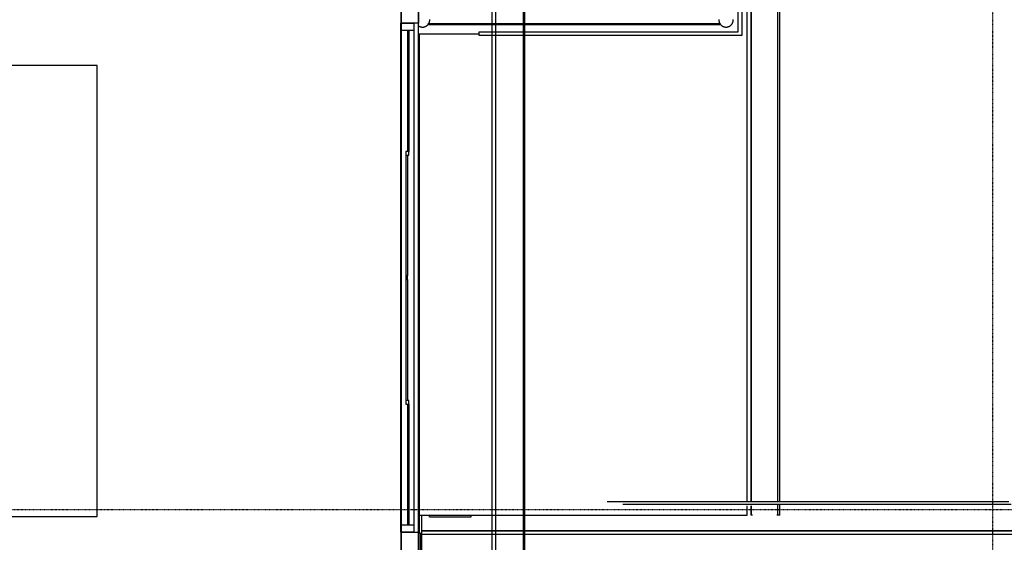
# Model space of a CAD drawing. Extents: x -82251 to 209603, y -4617 to 47178.
# Drawn here: x -65827 to -60466, y 15474 to 18318 of the extents above; entities that cross this region are included whole.
import ezdxf

# ---------------------------------------------------------------- set-up
doc = ezdxf.new("R2010")
doc.units = 0
doc.linetypes.add('X-2549-1C$0$EDG-1DOT-2', pattern=[5, 2, -1.4, 0.2, -1.4])
doc.linetypes.add('X-2549-1C$0$EDG-DASH-3', pattern=[4.5, 3, -1.5])
for name, color, linetype in [('X-2549-1C$0$A-CLNG', 11, 'CONTINUOUS'), ('X-2549-1C$0$A-DETL-MBND', 31, 'X-2549-1C$0$EDG-DASH-3'), ('X-2549-1C$0$A-FLOR', 31, 'X-2549-1C$0$EDG-DASH-3'), ('X-2549-1C$0$A-FLOR-HRAL', 31, 'X-2549-1C$0$EDG-DASH-3'), ('X-2549-1C$0$A-GLAZ', 11, 'CONTINUOUS'), ('X-2549-1C$0$A-WALL', 8, 'CONTINUOUS'), ('X-2549-1C$0$Q-CASE', 31, 'X-2549-1C$0$EDG-DASH-3'), ('X-2549-1C$0$S-COLS', 8, 'CONTINUOUS'), ('X-2549-1C$0$S-GRID', 133, 'X-2549-1C$0$EDG-1DOT-2'), ('X-2549-1C$0$S-STRS', 31, 'X-2549-1C$0$EDG-DASH-3'), ('X-XREF', 7, 'CONTINUOUS')]:
    doc.layers.add(name, color=color, linetype=linetype)

# ---------------------------------------------------------------- blocks, each defined once
blk = doc.blocks.new('X-2549-1C')
at = {"layer": 'X-2549-1C$0$A-CLNG'}
for p, q in [((16914, 27701), (16914, 13607.9)), ((16921.5, 27708.5), (16921.5, 13607.9)), ((16744, 27531), (16744, 13607.9)), ((16764, 27551), (16764, 13607.9)), ((16249, 18298.5), (16249, 18407.3)), ((16344, 18407.3), (16344, 18298.5)), ((16248.6, 15528.5), (16248.6, 18298.5)), ((16248.6, 18298.5), (16318.6, 18298.5)), ((16344, 18298.5), (16249, 18298.5)), ((16249, 18298.5), (16249, 15528.5)), ((16318.6, 18298.5), (16318.6, 15528.5)), ((16344, 15528.5), (16344, 18298.5)), ((16318.6, 18258.5), (16248.6, 18258.5)), ((16283.6, 18258.5), (16283.6, 17601)), ((16291.6, 18258.5), (16291.6, 17601)), ((16275.6, 17601), (16275.6, 17581)), ((16291.6, 17601), (16275.6, 17601)), ((16291.6, 17581), (16291.6, 17601)), ((16275.6, 17581), (16275.6, 16923.5)), ((16275.6, 17581), (16291.6, 17581)), ((16283.6, 17581), (16283.6, 16923.5)), ((16283.6, 16923.5), (16275.6, 16923.5)), ((16275.6, 16923.5), (16275.6, 16903.5)), ((16275.6, 16903.5), (16283.6, 16903.5)), ((16275.6, 16903.5), (16275.6, 16246)), ((16283.6, 16903.5), (16283.6, 16923.5)), ((16283.6, 16903.5), (16283.6, 16246)), ((16291.6, 16246), (16275.6, 16246)), ((16275.6, 16246), (16275.6, 16226)), ((16291.6, 16226), (16291.6, 16246)), ((16275.6, 16226), (16291.6, 16226)), ((16283.6, 16226), (16283.6, 15568.5)), ((16291.6, 16226), (16291.6, 15568.5)), ((16248.6, 15568.5), (16318.6, 15568.5)), ((16318.6, 15528.5), (16248.6, 15528.5)), ((16249, 13542.9), (16249, 15528.5)), ((16249, 15528.5), (16344, 15528.5)), ((16344, 15528.5), (16344, 13542.9))]:
    blk.add_line(p, q, dxfattribs=at)
at = {"layer": 'X-2549-1C$0$A-DETL-MBND'}
for p, q in [((18298.5, 21183.9), (18298.5, 15694)), ((18310.9, 15694), (18310.9, 21196.7)), ((18133.4, 15694), (18133.4, 21040.4)), ((18153.4, 21040.4), (18153.4, 15694)), ((18155.4, 21042.4), (18155.4, 15694)), ((19557.5, 15694.2), (17371.7, 15694.2)), ((17457.4, 15681.9), (19570.3, 15681.9)), ((18133.4, 15621.7), (18133.4, 15671.5)), ((18153.4, 15671.5), (18153.4, 15621.7)), ((18155.4, 15671.5), (18155.4, 15621.7)), ((18298.5, 15678.5), (18298.5, 15621.7)), ((18310.9, 15621.7), (18310.9, 15681.9)), ((16349, 15621.7), (18133.4, 15621.7)), ((16404, 15609.8), (16404, 15621.7)), ((16629, 15609.8), (16404, 15609.8)), ((16629, 15621.7), (16629, 15609.8)), ((18155.4, 15621.7), (18153.4, 15621.7)), ((18310.9, 15621.7), (18298.5, 15621.7)), ((16361.5, 15536.7), (16361.5, 15538.7)), ((16361.5, 15538.7), (19711.8, 15538.7)), ((16361.5, 13542.9), (16361.5, 15536.7)), ((19733.7, 15536.7), (16361.5, 15536.7)), ((16361.5, 15536.7), (19713.8, 15536.7)), ((19733.7, 15516.7), (16361.5, 15516.7))]:
    blk.add_line(p, q, dxfattribs=at)
for points, knots in [([(16361.5, 15538.7), (16361.5, 15538.7), (16361.5, 15541.7), (16361.5, 15554.7), (16361.5, 15574.6), (16361.5, 15598), (16361.5, 15614.2), (16361.5, 15621.7)], [7.853982, 7.853982, 7.853982, 7.853982, 8.203536, 8.553091, 8.902645, 9.2522, 9.562984, 9.562984, 9.562984, 9.562984]), ([(18162.2, 15621.7), (18161.3, 15621.7), (18157.2, 15621.7), (18155.4, 15621.7), (18155.4, 15621.7)], [-8.2894084, -8.2894084, -8.2894084, -8.2894084, -8.2035362, -7.8539816, -7.8539816, -7.8539816, -7.8539816])]:
    blk.add_open_spline(points, degree=3, knots=knots, dxfattribs=at)
blk.add_open_spline([(18298.7, 15621.7), (18297.7, 15621.7), (18296.3, 15621.7), (18294.6, 15621.7)], degree=3, dxfattribs=at)
at = {"layer": 'X-2549-1C$0$A-FLOR'}
blk.add_line((16349, 15526), (16349, 18241.5), dxfattribs=at)
at = {"layer": 'X-2549-1C$0$A-FLOR-HRAL'}
for p, q in [((16345, 18284.2), (16346.4, 18283.4)), ((16345, 18284.2), (16346.4, 18283.4)), ((16346.4, 18283.4), (16347.7, 18282.6)), ((16346.4, 18283.4), (16347.7, 18282.6)), ((16347.7, 18282.6), (16349.1, 18281.9)), ((16347.7, 18282.6), (16349.1, 18281.9)), ((16349.1, 18281.9), (16350.5, 18281.2)), ((16349.1, 18281.9), (16350.5, 18281.2)), ((16350.5, 18281.2), (16352, 18280.6)), ((16350.5, 18281.2), (16352, 18280.6)), ((16352, 18280.6), (16353.4, 18280.1)), ((16352, 18280.6), (16353.4, 18280.1)), ((16353.4, 18280.1), (16354.9, 18279.6)), ((16353.4, 18280.1), (16354.9, 18279.6)), ((16354.9, 18279.6), (16356.4, 18279.1)), ((16354.9, 18279.6), (16356.4, 18279.1)), ((16377.3, 18279.3), (16378.8, 18279.8)), ((16377.3, 18279.3), (16378.8, 18279.8)), ((16378.8, 18279.8), (16380.3, 18280.3)), ((16378.8, 18279.8), (16380.3, 18280.3)), ((16380.3, 18280.3), (16381.7, 18280.9)), ((16380.3, 18280.3), (16381.7, 18280.9)), ((16381.7, 18280.9), (16383.1, 18281.5)), ((16381.7, 18280.9), (16383.1, 18281.5)), ((16383.1, 18281.5), (16384.5, 18282.2)), ((16383.1, 18281.5), (16384.5, 18282.2)), ((16384.5, 18282.2), (16385.9, 18283)), ((16384.5, 18282.2), (16385.9, 18283)), ((16385.9, 18283), (16387.3, 18283.8)), ((16385.9, 18283), (16387.3, 18283.8)), ((16387.3, 18283.8), (16388.6, 18284.6)), ((16387.3, 18283.8), (16388.6, 18284.6)), ((16388.6, 18284.6), (16389.8, 18285.5)), ((16388.6, 18284.6), (16389.8, 18285.5)), ((16389.8, 18285.5), (16391.1, 18286.5)), ((16389.8, 18285.5), (16391.1, 18286.5)), ((16391.1, 18286.5), (16392.3, 18287.5)), ((16391.1, 18286.5), (16392.3, 18287.5)), ((16392.3, 18287.5), (16393.4, 18288.5)), ((16392.3, 18287.5), (16393.4, 18288.5)), ((16393.4, 18288.5), (16394.5, 18289.6)), ((16393.4, 18288.5), (16394.5, 18289.6)), ((16394.5, 18289.6), (16395.6, 18290.8)), ((16395.1, 18296.9), (17988.6, 18296.9)), ((16395.1, 18296.9), (17988.6, 18296.9)), ((16395.6, 18290.8), (16396.6, 18292)), ((16395.6, 18290.8), (16396.6, 18292)), ((16396.6, 18292), (16397.6, 18293.2)), ((16396.6, 18292), (16397.6, 18293.2)), ((16397.6, 18293.2), (16398.5, 18294.5)), ((16397.6, 18293.2), (16398.5, 18294.5)), ((16398.5, 18294.5), (16399.4, 18295.8)), ((16398.5, 18294.5), (16399.4, 18295.8)), ((16399.4, 18295.8), (16400.2, 18297.1)), ((16400.2, 18297.1), (16401, 18298.5)), ((16401, 18298.5), (16401.7, 18299.8)), ((16401.7, 18299.8), (16402.3, 18301.3)), ((16402.3, 18301.3), (16402.9, 18302.7)), ((16402.9, 18302.7), (16403.5, 18304.2)), ((16403.5, 18304.2), (16403.9, 18305.7)), ((16403.9, 18305.7), (16404.4, 18307.2)), ((16404.4, 18307.2), (16404.7, 18308.7)), ((16404.7, 18308.7), (16405, 18310.2)), ((16405, 18310.2), (16405.2, 18311.8)), ((16405.2, 18311.8), (16405.4, 18313.3)), ((16405.4, 18313.3), (16405.5, 18314.9)), ((16405.6, 18318), (16405.5, 18319.6)), ((16405.5, 18314.9), (16405.6, 18316.4)), ((16405.6, 18316.4), (16405.6, 18318)), ((17979.6, 18319.3), (17979.5, 18317.7)), ((17979.5, 18317.7), (17979.5, 18316.9)), ((17979.5, 18316.9), (17979.6, 18315.3)), ((17979.6, 18315.3), (17979.7, 18313.7)), ((17979.7, 18313.7), (17979.8, 18312.2)), ((17979.8, 18312.2), (17980, 18310.6)), ((17980, 18310.6), (17980.3, 18309.1)), ((17980.3, 18309.1), (17980.7, 18307.6)), ((17980.7, 18307.6), (17981.1, 18306.1)), ((17981.1, 18306.1), (17981.5, 18304.6)), ((17981.5, 18304.6), (17982, 18303.1)), ((17982, 18303.1), (17982.6, 18301.7)), ((17982.6, 18301.7), (17983.3, 18300.2)), ((17983.3, 18300.2), (17984, 18298.8)), ((17984, 18298.8), (17984.7, 18297.5)), ((17984.7, 18297.5), (17985.5, 18296.1)), ((17985.5, 18296.1), (17986.4, 18294.8)), ((17985.5, 18296.1), (17986.4, 18294.8)), ((17986.4, 18294.8), (17987.3, 18293.5)), ((17986.4, 18294.8), (17987.3, 18293.5)), ((17987.3, 18293.5), (17988.2, 18292.3)), ((17987.3, 18293.5), (17988.2, 18292.3)), ((17988.2, 18292.3), (17989.2, 18291.1)), ((17988.2, 18292.3), (17989.2, 18291.1)), ((17989.2, 18291.1), (17990.3, 18290)), ((17989.2, 18291.1), (17990.3, 18290)), ((17990.3, 18290), (17991.4, 18288.8)), ((17990.3, 18290), (17991.4, 18288.8)), ((17991.4, 18288.8), (17992.5, 18287.8)), ((17992.5, 18287.8), (17993.7, 18286.8)), ((17992.5, 18287.8), (17993.7, 18286.8)), ((17993.7, 18286.8), (17994.9, 18285.8)), ((17993.7, 18286.8), (17994.9, 18285.8)), ((17994.9, 18285.8), (17996.2, 18284.9)), ((17994.9, 18285.8), (17996.2, 18284.9)), ((17996.2, 18284.9), (17997.5, 18284)), ((17996.2, 18284.9), (17997.5, 18284)), ((17997.5, 18284), (17998.8, 18283.2)), ((17997.5, 18284), (17998.8, 18283.2)), ((17998.8, 18283.2), (18000.2, 18282.4)), ((17998.8, 18283.2), (18000.2, 18282.4)), ((18000.2, 18282.4), (18001.6, 18281.7)), ((18000.2, 18282.4), (18001.6, 18281.7)), ((18001.6, 18281.7), (18003, 18281)), ((18001.6, 18281.7), (18003, 18281)), ((18003, 18281), (18004.5, 18280.5)), ((18003, 18281), (18004.5, 18280.5)), ((18004.5, 18280.5), (18005.9, 18279.9)), ((18004.5, 18280.5), (18005.9, 18279.9)), ((18005.9, 18279.9), (18007.4, 18279.4)), ((18005.9, 18279.9), (18007.4, 18279.4)), ((18029, 18279.2), (18030.5, 18279.6)), ((18029, 18279.2), (18030.5, 18279.6)), ((18030.5, 18279.6), (18032, 18280.2)), ((18030.5, 18279.6), (18032, 18280.2)), ((18032, 18280.2), (18033.4, 18280.7)), ((18032, 18280.2), (18033.4, 18280.7)), ((18033.4, 18280.7), (18034.9, 18281.3)), ((18033.4, 18280.7), (18034.9, 18281.3)), ((18034.9, 18281.3), (18036.3, 18282)), ((18034.9, 18281.3), (18036.3, 18282)), ((18036.3, 18282), (18037.7, 18282.8)), ((18036.3, 18282), (18037.7, 18282.8)), ((18037.7, 18282.8), (18039, 18283.5)), ((18037.7, 18282.8), (18039, 18283.5)), ((18039, 18283.5), (18040.3, 18284.4)), ((18039, 18283.5), (18040.3, 18284.4)), ((18040.3, 18284.4), (18041.6, 18285.3)), ((18040.3, 18284.4), (18041.6, 18285.3)), ((18041.6, 18285.3), (18042.9, 18286.2)), ((18041.6, 18285.3), (18042.9, 18286.2)), ((18042.9, 18286.2), (18044.1, 18287.2)), ((18042.9, 18286.2), (18044.1, 18287.2)), ((18044.1, 18287.2), (18045.2, 18288.3)), ((18044.1, 18287.2), (18045.2, 18288.3)), ((18045.2, 18288.3), (18046.3, 18289.3)), ((18045.2, 18288.3), (18046.3, 18289.3)), ((18046.3, 18289.3), (18047.4, 18290.5)), ((18046.3, 18289.3), (18047.4, 18290.5)), ((18047.4, 18290.5), (18048.5, 18291.6)), ((18047.4, 18290.5), (18048.5, 18291.6)), ((18048.5, 18291.6), (18049.4, 18292.9)), ((18048.5, 18291.6), (18049.4, 18292.9)), ((18049.4, 18292.9), (18050.4, 18294.1)), ((18049.4, 18292.9), (18050.4, 18294.1)), ((18050.4, 18294.1), (18051.3, 18295.4)), ((18050.4, 18294.1), (18051.3, 18295.4)), ((18051.3, 18295.4), (18052.1, 18296.7)), ((18051.3, 18295.4), (18052.1, 18296.7)), ((18052.1, 18296.7), (18052.9, 18298.1)), ((18052.1, 18296.7), (18052.9, 18298.1)), ((18052.9, 18298.1), (18053.6, 18299.5)), ((18052.9, 18298.1), (18053.6, 18299.5)), ((18053.6, 18299.5), (18054.3, 18300.9)), ((18053.6, 18299.5), (18054.3, 18300.9)), ((18054.3, 18300.9), (18054.9, 18302.3)), ((18054.3, 18300.9), (18054.9, 18302.3)), ((18054.9, 18302.3), (18055.4, 18303.8)), ((18054.9, 18302.3), (18055.4, 18303.8)), ((18055.4, 18303.8), (18055.9, 18305.3)), ((18055.4, 18303.8), (18055.9, 18305.3)), ((18055.9, 18305.3), (18056.4, 18306.8)), ((18055.9, 18305.3), (18056.4, 18306.8)), ((18056.4, 18306.8), (18056.7, 18308.3)), ((18056.4, 18306.8), (18056.7, 18308.3)), ((18056.7, 18308.3), (18057, 18309.8)), ((18056.7, 18308.3), (18057, 18309.8)), ((18057, 18309.8), (18057.3, 18311.4)), ((18057, 18309.8), (18057.3, 18311.4)), ((18057.3, 18311.4), (18057.5, 18312.9)), ((18057.3, 18311.4), (18057.5, 18312.9)), ((18057.5, 18312.9), (18057.6, 18314.5)), ((18057.5, 18312.9), (18057.6, 18314.5)), ((18057.6, 18314.5), (18057.7, 18316)), ((18057.6, 18314.5), (18057.7, 18316)), ((18057.7, 18316.9), (18057.7, 18318.4)), ((18057.7, 18316.9), (18057.7, 18318.4)), ((18057.7, 18316), (18057.7, 18316.9)), ((18057.7, 18316), (18057.7, 18316.9)), ((16356.4, 18279.1), (16357.9, 18278.8)), ((16356.4, 18279.1), (16357.9, 18278.8)), ((16357.9, 18278.8), (16359.4, 18278.4)), ((16357.9, 18278.8), (16359.4, 18278.4)), ((16359.4, 18278.4), (16361, 18278.2)), ((16359.4, 18278.4), (16361, 18278.2)), ((16361, 18278.2), (16362.5, 18278)), ((16361, 18278.2), (16362.5, 18278)), ((16362.5, 18278), (16364.1, 18277.9)), ((16362.5, 18278), (16364.1, 18277.9)), ((16364.1, 18277.9), (16365.7, 18277.8)), ((16364.1, 18277.9), (16365.7, 18277.8)), ((16365.7, 18277.8), (16366.5, 18277.8)), ((16365.7, 18277.8), (16366.5, 18277.8)), ((16366.5, 18277.8), (16368.1, 18277.8)), ((16366.5, 18277.8), (16368.1, 18277.8)), ((16368.1, 18277.8), (16369.6, 18277.9)), ((16368.1, 18277.8), (16369.6, 18277.9)), ((16369.6, 18277.9), (16371.2, 18278.1)), ((16369.6, 18277.9), (16371.2, 18278.1)), ((16371.2, 18278.1), (16372.7, 18278.3)), ((16371.2, 18278.1), (16372.7, 18278.3)), ((16372.7, 18278.3), (16374.3, 18278.6)), ((16372.7, 18278.3), (16374.3, 18278.6)), ((16374.3, 18278.6), (16375.8, 18278.9)), ((16374.3, 18278.6), (16375.8, 18278.9)), ((16375.8, 18278.9), (16377.3, 18279.3)), ((16375.8, 18278.9), (16377.3, 18279.3)), ((18007.4, 18279.4), (18008.9, 18279)), ((18007.4, 18279.4), (18008.9, 18279)), ((18008.9, 18279), (18010.4, 18278.7)), ((18008.9, 18279), (18010.4, 18278.7)), ((18010.4, 18278.7), (18012, 18278.4)), ((18010.4, 18278.7), (18012, 18278.4)), ((18012, 18278.4), (18013.5, 18278.1)), ((18012, 18278.4), (18013.5, 18278.1)), ((18013.5, 18278.1), (18015.1, 18278)), ((18013.5, 18278.1), (18015.1, 18278)), ((18015.1, 18278), (18016.6, 18277.8)), ((18015.1, 18278), (18016.6, 18277.8)), ((18016.6, 18277.8), (18018.2, 18277.8)), ((18016.6, 18277.8), (18018.2, 18277.8)), ((18018.2, 18277.8), (18019.8, 18277.8)), ((18018.2, 18277.8), (18019.8, 18277.8)), ((18019.8, 18277.8), (18021.3, 18277.9)), ((18019.8, 18277.8), (18021.3, 18277.9)), ((18021.3, 18277.9), (18022.9, 18278)), ((18021.3, 18277.9), (18022.9, 18278)), ((18022.9, 18278), (18024.4, 18278.2)), ((18022.9, 18278), (18024.4, 18278.2)), ((18024.4, 18278.2), (18026, 18278.5)), ((18024.4, 18278.2), (18026, 18278.5)), ((18026, 18278.5), (18027.5, 18278.8)), ((18026, 18278.5), (18027.5, 18278.8)), ((18027.5, 18278.8), (18029, 18279.2)), ((18027.5, 18278.8), (18029, 18279.2))]:
    blk.add_line(p, q, dxfattribs=at)
for centre, start, end in [((16366.5, 18316.9), 327.1203, 334.4109), ((18018.6, 18316.9), 205.7143, 213.1676)]:
    blk.add_arc(centre, 47.5, start, end, dxfattribs=at)
at = {"layer": 'X-2549-1C$0$A-GLAZ'}
for p, q in [((16248.6, 15528.5), (16248.6, 18298.5)), ((16248.6, 18298.5), (16318.6, 18298.5)), ((16344, 18298.5), (16249, 18298.5)), ((16249, 18298.5), (16249, 15528.5)), ((16318.6, 18298.5), (16318.6, 15528.5)), ((16344, 15528.5), (16344, 18298.5)), ((16318.6, 18258.5), (16248.6, 18258.5)), ((16283.6, 18258.5), (16283.6, 17601)), ((16291.6, 18258.5), (16291.6, 17601)), ((16275.6, 17601), (16275.6, 17581)), ((16291.6, 17601), (16275.6, 17601)), ((16291.6, 17581), (16291.6, 17601)), ((16275.6, 17581), (16275.6, 16923.5)), ((16275.6, 17581), (16291.6, 17581)), ((16283.6, 17581), (16283.6, 16923.5)), ((16283.6, 16923.5), (16275.6, 16923.5)), ((16275.6, 16923.5), (16275.6, 16903.5)), ((16275.6, 16903.5), (16283.6, 16903.5)), ((16275.6, 16903.5), (16275.6, 16246)), ((16283.6, 16903.5), (16283.6, 16923.5)), ((16283.6, 16903.5), (16283.6, 16246)), ((16291.6, 16246), (16275.6, 16246)), ((16275.6, 16246), (16275.6, 16226)), ((16291.6, 16226), (16291.6, 16246)), ((16275.6, 16226), (16291.6, 16226)), ((16283.6, 16226), (16283.6, 15568.5)), ((16291.6, 16226), (16291.6, 15568.5)), ((16248.6, 15568.5), (16318.6, 15568.5)), ((16318.6, 15528.5), (16248.6, 15528.5)), ((16249, 15528.5), (16344, 15528.5))]:
    blk.add_line(p, q, dxfattribs=at)
at = {"layer": 'X-2549-1C$0$A-WALL'}
for p, q in [((18084, 18251.5), (18084, 21061.5)), ((18104, 21061.5), (18104, 18231.5)), ((16249, 18394.7), (16249, 18298.5)), ((16344, 18298.5), (16344, 18394.7)), ((16674, 18251.5), (18084, 18251.5)), ((16674, 18231.5), (16674, 18251.5)), ((18104, 18231.5), (16674, 18231.5)), ((16249, 15528.5), (16249, 15431)), ((16344, 15431), (16344, 15528.5))]:
    blk.add_line(p, q, dxfattribs=at)
at = {"layer": 'X-2549-1C$0$Q-CASE'}
for p, q in [((14593.9, 18068), (13293, 18068)), ((14593.9, 15615.1), (14593.9, 18068)), ((13293, 15615.1), (14593.9, 15615.1))]:
    blk.add_line(p, q, dxfattribs=at)
at = {"layer": 'X-2549-1C$0$S-COLS'}
for p, q in [((16344, 15526), (16354.1, 15526)), ((16354.1, 15526), (16354.1, 15431))]:
    blk.add_line(p, q, dxfattribs=at)
at = {"layer": 'X-2549-1C$0$S-GRID'}
for p, q in [((16344, -3127.5), (16344, 46378.3)), ((19471.8, -2690.7), (19471.8, 46378.3)), ((58600.7, 15650.5), (-1290, 15650.5))]:
    blk.add_line(p, q, dxfattribs=at)
at = {"layer": 'X-2549-1C$0$S-STRS'}
for p, q in [((16395.8, 18291.5), (17989.5, 18291.5)), ((16344, 18241.5), (16674, 18241.5))]:
    blk.add_line(p, q, dxfattribs=at)

msp = doc.modelspace()

# ---------------------------------------------------------------- block references
at = {"layer": 'X-XREF'}
msp.add_blockref('X-2549-1C', (-80000, 0), dxfattribs=at)

doc.saveas('drawing.dxf')
